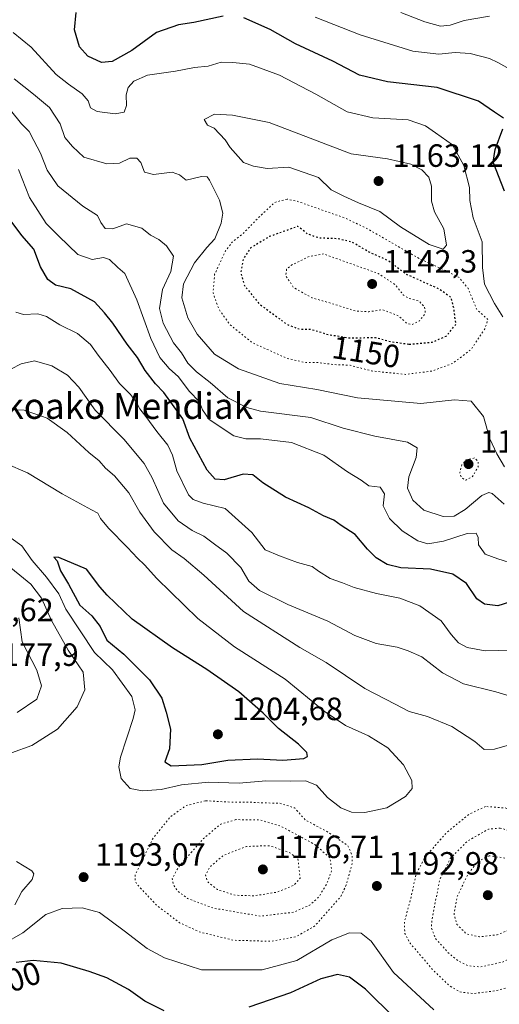
# Model space of a CAD drawing. Units: metres. Extents: x 644241 to 647698, y 4764653 to 4767033.
# Drawn here: x 645793 to 645943, y 4765323 to 4765629 of the extents above; entities that cross this region are included whole.
import ezdxf
from ezdxf.enums import TextEntityAlignment as Align

# ---------------------------------------------------------------- set-up
doc = ezdxf.new("R2010")
doc.units = ezdxf.units.M
doc.header["$MEASUREMENT"] = 0
doc.linetypes.add('DGN Style 5', pattern=[1.153612, 0.494405, -0.659207])
for name, color, linetype, lineweight in [('Curva de nivel maestra', 30, 'Continuous', 30), ('Curva de nivel maestra depresión', 30, 'DGN Style 5', 30), ('Curva de nivel normal', 30, 'Continuous', 0), ('Curva de nivel normal depresión', 30, 'DGN Style 5', 0), ('Punto de cota en terreno', 7, 'Continuous', 0), ('Rótulo de curva de nivel directora', 7, 'Continuous', 0), ('Rótulo de punto de cota en terreno', 7, 'Continuous', 0), ('Texto cartográfico', 7, 'Continuous', 0)]:
    doc.layers.add(name, color=color, linetype=linetype, lineweight=lineweight)
doc.styles.add('Style-Arial', font='txt')

# ---------------------------------------------------------------- blocks, each defined once
blk = doc.blocks.new('5PATER')
at = {"layer": 'Punto de cota en terreno', "linetype": 'Continuous', "lineweight": 0}
h = blk.add_hatch(color=51, dxfattribs=at)
edge = h.paths.add_edge_path()
edge.add_ellipse((0, 0), major_axis=(-0.11, -0.111), ratio=0.999422, start_angle=0, end_angle=360)

msp = doc.modelspace()

# ---------------------------------------------------------------- linework, layer by layer
at = {"layer": 'Curva de nivel maestra', "color": 30, "linetype": 'Continuous', "lineweight": 30, "flags": 128}
for points, elevation in [([(645856.64, 4765630.2501), (645847.56, 4765628.3201), (645842.78, 4765627.5601), (645835.89, 4765625.1901), (645828.18, 4765619.5501), (645822.14, 4765616.1101), (645818.76, 4765615.8801), (645814.51, 4765617.8301), (645811.98, 4765620.7601), (645810.35, 4765626.0201), (645810.9, 4765631.4001)], 1150), ([(645943.88, 4765598.5301), (645941.1, 4765600.4101), (645936.12, 4765603.8401), (645923.25, 4765608.0901), (645907.8, 4765609.8301), (645899.09, 4765611.8701), (645890.74, 4765616.2501), (645879.2, 4765621.7001), (645871.28, 4765626.1101), (645863.1, 4765629.7201)], 1150), ([(645944.16, 4765575.8401), (645940.66, 4765584.8401), (645941.28, 4765588.8501), (645943.71, 4765595.2301)], 1150), ([(645945.72, 4765448.0601), (645942.07, 4765446.9701), (645937.98, 4765447.5001), (645935.63, 4765449.1501), (645932.36, 4765453.8701), (645928.16, 4765456.7601), (645921.12, 4765458.3501), (645911.89, 4765458.7401), (645907.66, 4765459.7501), (645904.24, 4765461.8801), (645901.52, 4765464.5901), (645897.7, 4765469.0701), (645893.34, 4765471.9301), (645891.05, 4765473.5401), (645887.84, 4765474.9301), (645883.3, 4765477.3701), (645876.09, 4765480.7201), (645868.95, 4765485.1401), (645865.88, 4765487.7101), (645862.91, 4765487.9201), (645856.98, 4765486.1601), (645854.13, 4765486.3601), (645851.69, 4765489.1301), (645846.29, 4765499.1001), (645844.13, 4765505.0701), (645838.16, 4765513.2201), (645835.6, 4765515.9601), (645832.37, 4765520.0901), (645829.95, 4765524.1201), (645826.81, 4765528.3101), (645822.28, 4765534.7801), (645819.67, 4765538.0001), (645816.6, 4765541.4401), (645809.2, 4765545.5401), (645804.52, 4765546.6601), (645802.05, 4765548.4301), (645799.82, 4765552.3001), (645797.69, 4765557.8001), (645793.96, 4765562.0201), (645790.09, 4765567.3501)], 1175), ([(645840.47, 4765397.2301), (645849.97, 4765397.6601), (645858.06, 4765398.9401), (645867.31, 4765399.4301), (645875.18, 4765398.9701), (645881.79, 4765399.4801), (645882.9, 4765400.1401), (645882.65, 4765401.3001), (645880.1, 4765403.9501), (645873.85, 4765408.8601), (645869.1, 4765413.6001), (645861.49, 4765420.1801), (645851.53, 4765427.1901), (645840.86, 4765433.9001), (645828.36, 4765442.7801), (645820.58, 4765450.2801), (645818.29, 4765452.8001), (645814.13, 4765458.3001), (645805.56, 4765462.0101), (645803.92, 4765462.0501), (645805.02, 4765460.9301), (645806.01, 4765457.8401), (645808.51, 4765453.6801), (645812.01, 4765447.1601), (645815.81, 4765443.8701), (645818.34, 4765440.5001), (645820.45, 4765436.3001), (645825.74, 4765431.9201), (645833.71, 4765423.9001), (645837.51, 4765418.2601), (645838.88, 4765413.9101), (645840.31, 4765408.6501), (645839.9, 4765402.5301), (645838.46, 4765398.4001), (645840.47, 4765397.2301)], 1200), ([(645838.26, 4765321.0801), (645832.26, 4765324.0801), (645827.24, 4765327.6801), (645820.49, 4765331.3501), (645814.96, 4765333.2601), (645806.28, 4765335.9101), (645797.54, 4765336.7401), (645792.19, 4765336.0901)], 1200), ([(645910.04, 4765318.7701), (645900.92, 4765327.7801), (645896, 4765331.5201), (645892.26, 4765332.3401), (645887, 4765331.0101), (645877.59, 4765326.6301), (645864.59, 4765322.2201)], 1200)]:
    msp.add_lwpolyline(points, dxfattribs=dict(at, elevation=elevation))
at = {"layer": 'Curva de nivel maestra depresión', "color": 30, "linetype": 'DGN Style 5', "lineweight": 30, "elevation": 1150, "flags": 128}
msp.add_lwpolyline([(645914.51, 4765528.2701), (645921.71, 4765528.9301), (645926.07, 4765530.8001), (645929.08, 4765534.5001), (645928.4, 4765539.5701), (645927.62, 4765542.7701), (645923.91, 4765545.4001), (645913.67, 4765549.9701), (645908.01, 4765554.2501), (645902.11, 4765556.8801), (645896.76, 4765560.0001), (645892.38, 4765561.0601), (645886.51, 4765561.2501), (645882.85, 4765562.5801), (645879.92, 4765564.9101), (645871.02, 4765561.7301), (645865.11, 4765558.1201), (645862.84, 4765554.6001), (645862.12, 4765550.3701), (645863.3, 4765546.5001), (645868, 4765540.7201), (645876.4, 4765534.5201), (645880.25, 4765533.0101), (645884.1, 4765532.9001), (645889.29, 4765531.3001), (645896.22, 4765530.2201), (645903.9, 4765530.3701), (645908.93, 4765529.0901), (645914.51, 4765528.2701)], dxfattribs=at)
at = {"layer": 'Curva de nivel normal', "color": 30, "linetype": 'Continuous', "lineweight": 0, "flags": 128}
for points, elevation in [([(645939.54, 4765630.3), (645931.63, 4765628.86), (645927.26, 4765627.44), (645924.32, 4765627.16), (645919.35, 4765628.45), (645911.97, 4765631.38)], 1140), ([(645944.93, 4765614.26), (645942.09, 4765615.82), (645939.56, 4765617.06), (645933.47, 4765618.64), (645928.82, 4765619), (645923.78, 4765618.39), (645915.65, 4765619.34), (645899.26, 4765624.47), (645885.28, 4765629.99)], 1145), ([(645943.72, 4765536.8), (645941.05, 4765540.92), (645937.95, 4765546.89), (645937.32, 4765552.17), (645937.26, 4765560.11), (645934.43, 4765567.61), (645933.38, 4765572.92), (645933.3, 4765576.98), (645931.54, 4765583.88), (645928.02, 4765590.24), (645922.77, 4765593.94), (645919.64, 4765596.15), (645914.26, 4765597.99), (645903.25, 4765598.66), (645895.24, 4765600.52), (645885.51, 4765605.99), (645874.22, 4765611.87), (645864.79, 4765615.34), (645859.69, 4765615.86), (645856.05, 4765615.93), (645851.98, 4765614.74), (645847.75, 4765614.34), (645841.86, 4765613.12), (645833.13, 4765611.86), (645828.86, 4765610.08), (645827.12, 4765608.1), (645826.5, 4765605.77), (645826.6, 4765602.43), (645825.81, 4765600.37), (645823.03, 4765599.93), (645817.48, 4765600.59), (645815.36, 4765601.73), (645814.59, 4765603.91), (645812.76, 4765606.06), (645808.54, 4765609.1), (645804.68, 4765612.11), (645796.9, 4765620.59), (645791.25, 4765625.19)], 1155), ([(645944.16, 4765490.19), (645941.79, 4765494.2), (645939.6, 4765498.82), (645937.61, 4765505.76), (645933.83, 4765510.52), (645928.63, 4765511.02), (645918.14, 4765509.87), (645898.42, 4765511.56), (645885.77, 4765514.18), (645874.32, 4765516.06), (645861.44, 4765520.59), (645853.92, 4765525.17), (645848.51, 4765531.42), (645845.63, 4765536.47), (645843.78, 4765542.65), (645844.33, 4765547), (645847.76, 4765553.58), (645851.58, 4765558.34), (645854.1, 4765560.99), (645856.07, 4765565.88), (645856.56, 4765569.06), (645855.51, 4765573.09), (645852.43, 4765579.24), (645851.66, 4765580.27), (645849.87, 4765580.45), (645845.12, 4765579.29), (645843.04, 4765580.88), (645840.78, 4765581.72), (645834.93, 4765581.03), (645832.13, 4765581.77), (645831.06, 4765584.77), (645829.8, 4765586.16), (645827.62, 4765586.12), (645824.34, 4765584.58), (645820.49, 4765584.31), (645813.27, 4765586.38), (645809.74, 4765589.71), (645807.41, 4765592.51), (645805.97, 4765596.79), (645802.62, 4765601.81), (645797.63, 4765605.97), (645791.58, 4765610.75)], 1160), ([(645944.12, 4765478.58), (645940.35, 4765481.88), (645939.35, 4765482.22), (645937.15, 4765481.25), (645931.95, 4765476.88), (645928.55, 4765474.86), (645925.09, 4765474.7), (645919.13, 4765476.67), (645915.63, 4765479.81), (645914.03, 4765483.55), (645914.41, 4765487.07), (645916.73, 4765493.1), (645917.03, 4765496.06), (645914.05, 4765497.84), (645903.83, 4765499.64), (645893.96, 4765502.14), (645883.94, 4765505.45), (645868.27, 4765507.44), (645864.02, 4765508.55), (645858.07, 4765511.57), (645852.65, 4765516.42), (645848.33, 4765519.64), (645845.66, 4765522.33), (645843.66, 4765525.55), (645841.22, 4765528.73), (645837.96, 4765534.8), (645836.85, 4765539.35), (645837.77, 4765545.27), (645840.33, 4765550.83), (645841.16, 4765555.66), (645839.05, 4765558.89), (645836.66, 4765560.84), (645833.99, 4765562.2), (645831.3, 4765564.3), (645826.52, 4765565.66), (645822.3, 4765564.19), (645819.9, 4765564.26), (645818.62, 4765566.13), (645817.58, 4765568.33), (645813.02, 4765571.22), (645805.25, 4765577.53), (645801.84, 4765582.37), (645799.84, 4765587.68), (645797.74, 4765591.58), (645796.24, 4765594.44), (645793.85, 4765596.83), (645790.46, 4765601)], 1165), ([(645853.9, 4765599.78), (645850.78, 4765598.1), (645851.78, 4765596.38), (645853.81, 4765595.44), (645857.25, 4765591.83), (645858.82, 4765589.43), (645862.94, 4765584.74), (645866.08, 4765583.61), (645870.3, 4765582.93), (645877.12, 4765583.35), (645886.3, 4765580.13), (645890.3, 4765576.25), (645894.15, 4765574.27), (645898.72, 4765572.24), (645905.35, 4765569.53), (645911.87, 4765564.72), (645920.72, 4765559.24), (645925.06, 4765557.83), (645926.16, 4765559.03), (645925.33, 4765564.09), (645922.44, 4765569.39), (645921.46, 4765572.76), (645921.47, 4765577.43), (645920.66, 4765580.18), (645918.43, 4765582.44), (645915.05, 4765584.27), (645907.75, 4765585.94), (645896.5, 4765587.44), (645870.97, 4765597.15), (645859.6, 4765599.5), (645853.9, 4765599.78)], 1160), ([(645947.37, 4765459.86), (645942.07, 4765461.54), (645938.2, 4765463.02), (645936.09, 4765465.88), (645935.97, 4765468.2), (645935.4, 4765469.58), (645932.61, 4765469.45), (645925.22, 4765467.07), (645920.33, 4765466.26), (645917.27, 4765467.1), (645912.35, 4765470.25), (645908.37, 4765474.09), (645906.42, 4765477.99), (645906.87, 4765481.76), (645905.51, 4765483.79), (645902.02, 4765484.2), (645899.56, 4765486.02), (645895.36, 4765488.6), (645888, 4765493.74), (645877.94, 4765497.69), (645868.25, 4765498.86), (645863.75, 4765498.88), (645859.99, 4765499.82), (645852.31, 4765504.88), (645850.22, 4765507.89), (645849.25, 4765510.39), (645846.05, 4765513.64), (645842.75, 4765518.14), (645839.85, 4765520.73), (645836.91, 4765524.14), (645834.12, 4765530.1), (645829.78, 4765542.1), (645826, 4765550.3), (645823.83, 4765552.1), (645821.26, 4765554.6), (645819.43, 4765555.19), (645815.93, 4765554.57), (645811.4, 4765556.16), (645805.52, 4765561.84), (645801.6, 4765565.78), (645796.42, 4765573.92), (645792.94, 4765582.54)], 1170), ([(645946.27, 4765433.18), (645938.17, 4765432.92), (645932.55, 4765434.01), (645929.85, 4765435.43), (645927.6, 4765438.04), (645924.48, 4765442.29), (645917.82, 4765446.98), (645911.58, 4765449.37), (645904.38, 4765450.8), (645897.46, 4765452.64), (645893.76, 4765454.12), (645889.9, 4765455.47), (645886.31, 4765457.67), (645884.3, 4765459.15), (645879.77, 4765460.41), (645874.17, 4765462.52), (645869.74, 4765464.37), (645865.53, 4765469.71), (645857.32, 4765477.23), (645850.41, 4765478.89), (645847.26, 4765480.01), (645845.87, 4765481.46), (645842.2, 4765488.86), (645840.9, 4765493.78), (645839.44, 4765496.89), (645835.99, 4765501.18), (645832.6, 4765505.83), (645830.67, 4765508.17), (645829.73, 4765510.17), (645827.82, 4765512.64), (645824.42, 4765516.09), (645821.5, 4765520.08), (645817.76, 4765524.88), (645815.38, 4765528.22), (645811.35, 4765531.6), (645805.77, 4765534.27), (645801.66, 4765536.91), (645799, 4765537.69), (645794.56, 4765537.48), (645792.12, 4765538.21)], 1180), ([(645950.51, 4765417.55), (645941.52, 4765420.25), (645931.47, 4765422.66), (645924.95, 4765426.14), (645918.46, 4765431.12), (645914.22, 4765432.97), (645910.82, 4765434.06), (645904.23, 4765435.26), (645897.67, 4765437.74), (645889.26, 4765442.21), (645876.82, 4765447.36), (645867.96, 4765451.66), (645864.66, 4765454.57), (645862.18, 4765458.91), (645857.81, 4765463.31), (645853.9, 4765466.08), (645850.64, 4765468.63), (645846.96, 4765470.39), (645842.69, 4765473.34), (645838.03, 4765478.82), (645834.6, 4765486.74), (645832.05, 4765491.18), (645825.74, 4765498.77), (645816.82, 4765507.78), (645811.71, 4765514.91), (645808.18, 4765518.68), (645803.34, 4765521.51), (645797.92, 4765523.09), (645793.79, 4765522.22), (645787.36, 4765518.82)], 1185), ([(645945.72, 4765403.73), (645941.08, 4765402.4), (645937.88, 4765402.27), (645934.96, 4765404.82), (645927.82, 4765409.48), (645920.22, 4765412.56), (645914.51, 4765414.09), (645910.22, 4765416.41), (645900.69, 4765421.24), (645888.7, 4765429.29), (645880.52, 4765434.04), (645862.99, 4765445.18), (645850.63, 4765456.47), (645844.5, 4765461.67), (645840.66, 4765464.35), (645835.15, 4765469.99), (645830.74, 4765476.1), (645827.29, 4765482.1), (645822.8, 4765487.35), (645820.04, 4765489.77), (645818.1, 4765491.97), (645814.88, 4765494.66), (645808.07, 4765500.84), (645801.84, 4765505.28), (645798.36, 4765506.53), (645794.76, 4765507.74), (645789.89, 4765507.93)], 1190), ([(645790.72, 4765468.02), (645793.95, 4765465.56), (645797.22, 4765461.06), (645801.71, 4765455.88), (645805.46, 4765450.63), (645807.72, 4765445.9), (645816.58, 4765432.43), (645822.22, 4765427.05), (645828.26, 4765418.77), (645829.25, 4765414.58), (645828.6, 4765411.88), (645824.65, 4765399.86), (645824.2, 4765396.9), (645824.95, 4765393.22), (645827.67, 4765390.18), (645831.55, 4765389.4), (645837.31, 4765389.82), (645843.66, 4765391.25), (645852.13, 4765392.17), (645861.59, 4765391.82), (645869.95, 4765392.5), (645877.46, 4765392.44), (645882.31, 4765392.5), (645885.67, 4765391.19), (645889.14, 4765387.32), (645893.28, 4765384.13), (645896.56, 4765382.8), (645900.68, 4765382.65), (645907.62, 4765384.2), (645913.35, 4765387.7), (645915.51, 4765390.11), (645915.39, 4765392.67), (645912.8, 4765397.52), (645907.88, 4765402.78), (645901.87, 4765406.54), (645894.69, 4765409.76), (645888.06, 4765414.22), (645875.91, 4765424.1), (645860.18, 4765434.2), (645848.74, 4765442.98), (645836.05, 4765455.45), (645832.18, 4765459.72), (645829.94, 4765461.73), (645826.92, 4765465.05), (645820.93, 4765471.06), (645818.48, 4765474.07), (645817.61, 4765475.78), (645815.68, 4765476.74), (645806.52, 4765481.72), (645795.78, 4765488.28), (645789.06, 4765491.23)], 1195), ([(645788.32, 4765460.65), (645796.82, 4765453.64), (645800.13, 4765449.3), (645803.23, 4765442.41), (645808.37, 4765433.21), (645813.04, 4765426.28), (645813.62, 4765420.82), (645811.21, 4765415.58), (645805.05, 4765408.6), (645797.07, 4765403.52), (645790.74, 4765401.28)], 1190), ([(645793.06, 4765443.22), (645794.13, 4765435.73), (645798.65, 4765426.92), (645800.1, 4765422.06), (645798.66, 4765417.94), (645792.54, 4765413.83)], 1185), ([(645792.35, 4765367.44), (645797.12, 4765364.53), (645797.77, 4765363.66), (645797.24, 4765361.82), (645794.04, 4765358.18), (645791.8, 4765354)], 1190), ([(645922.25, 4765321.37), (645909.61, 4765332.94), (645902.68, 4765342.66), (645899.61, 4765345.23), (645895.92, 4765345.3), (645890.5, 4765343.08), (645879.55, 4765336.64), (645868.83, 4765333.78), (645849.93, 4765333.8), (645838.36, 4765337.54), (645832.95, 4765340.45), (645825.89, 4765345.92), (645818.13, 4765351.64), (645812.73, 4765353.04), (645806.5, 4765352.86), (645801.42, 4765350.98), (645794.3, 4765345.26), (645788.19, 4765341.74)], 1195)]:
    msp.add_lwpolyline(points, dxfattribs=dict(at, elevation=elevation))
at = {"layer": 'Curva de nivel normal depresión', "color": 30, "linetype": 'DGN Style 5', "lineweight": 0, "flags": 128}
for points, elevation in [([(645876.54, 4765573.4), (645872.7, 4765572.36), (645867.47, 4765567.45), (645862.93, 4765562.77), (645859.61, 4765560.17), (645857.37, 4765557.28), (645854, 4765550.03), (645853.51, 4765544.16), (645855.27, 4765539.22), (645858.8, 4765534.31), (645865.73, 4765528.74), (645876.36, 4765523.92), (645881.92, 4765522.63), (645886.17, 4765522.57), (645891.26, 4765521.93), (645896.12, 4765521.76), (645902.76, 4765519.97), (645913.43, 4765518.89), (645921.7, 4765519.93), (645928.15, 4765522.35), (645933.79, 4765526.65), (645938.06, 4765533.07), (645939.06, 4765535.9), (645935.56, 4765539.07), (645932.84, 4765545.68), (645930.18, 4765548.9), (645925.83, 4765551.18), (645917.78, 4765554.84), (645901.38, 4765564.23), (645894.87, 4765567.38), (645879.92, 4765572.64), (645876.54, 4765573.4)], 1155), ([(645887.92, 4765556.32), (645883.52, 4765555.6), (645877.68, 4765552.76), (645876.39, 4765551.56), (645876.12, 4765549.59), (645878.55, 4765545.92), (645884.25, 4765542.7), (645891.61, 4765540.6), (645897.69, 4765538.62), (645901.94, 4765538.34), (645906.25, 4765539.01), (645911.25, 4765537.09), (645913.77, 4765534.76), (645915.32, 4765534.33), (645917.77, 4765535.53), (645919.52, 4765537.9), (645919.34, 4765539.85), (645917.5, 4765541.74), (645914.42, 4765542.49), (645912.7, 4765543.6), (645910.23, 4765546.74), (645904.9, 4765550.25), (645887.92, 4765556.32)], 1145), ([(645934.83, 4765492.9), (645932.26, 4765492.34), (645930.88, 4765490.76), (645930.28, 4765488.36), (645930.72, 4765486.82), (645932.2, 4765485.98), (645934.24, 4765487.17), (645935.95, 4765490.13), (645935.97, 4765491.85), (645934.83, 4765492.9)], 1160), ([(645851.16, 4765386.34), (645845.09, 4765384.83), (645840.14, 4765381.26), (645834.64, 4765374.44), (645831.72, 4765368.25), (645829.32, 4765363.5), (645829.22, 4765361.44), (645830.05, 4765360.12), (645836.05, 4765353.77), (645843.08, 4765348.43), (645849.22, 4765345.58), (645859.97, 4765342.98), (645871.43, 4765342.66), (645879.34, 4765344.11), (645885.16, 4765347.43), (645893.12, 4765356.44), (645894.97, 4765360.16), (645896.76, 4765366.82), (645896.83, 4765369.16), (645895.47, 4765372.39), (645889.28, 4765376.6), (645882.25, 4765380.33), (645878.91, 4765384.11), (645874.16, 4765385.61), (645869.2, 4765385.68), (645864.08, 4765385.96), (645858.74, 4765385.93), (645851.16, 4765386.34)], 1190), ([(645938.29, 4765384.56), (645933.12, 4765382.14), (645929.6, 4765379.3), (645925.7, 4765375.99), (645922.66, 4765372.4), (645919.77, 4765369.25), (645916.69, 4765363.61), (645914.94, 4765355.62), (645913.08, 4765348.82), (645913.14, 4765345.12), (645914.89, 4765341.95), (645918.24, 4765338.11), (645921.87, 4765333.76), (645927.07, 4765328.84), (645930.24, 4765326.94), (645934.38, 4765326.4), (645941.62, 4765327.31), (645951.45, 4765329.91), (645956.73, 4765333.11), (645961.9, 4765341.11), (645965.18, 4765352.97), (645964.61, 4765361.8), (645962.23, 4765370.75), (645961.32, 4765375.1), (645959.66, 4765377.18), (645951.17, 4765381.94), (645944.38, 4765384.11), (645938.29, 4765384.56)], 1190), ([(645860.6, 4765380.48), (645855.87, 4765379.06), (645850.56, 4765374.66), (645842.78, 4765365.78), (645840.78, 4765362.11), (645841.25, 4765360.15), (645842.45, 4765358.27), (645845.59, 4765355.97), (645853.66, 4765352.95), (645868.15, 4765350.48), (645878.53, 4765351.68), (645883.58, 4765353.88), (645886.36, 4765356.4), (645888.74, 4765360.24), (645890.41, 4765364.62), (645889.88, 4765368.57), (645885.2, 4765372.72), (645878.98, 4765376.11), (645874.54, 4765378.44), (645868.09, 4765380.39), (645860.6, 4765380.48)], 1185), ([(645942.88, 4765377.86), (645939.19, 4765377.54), (645932.65, 4765373.79), (645927.33, 4765368.44), (645924.07, 4765361.94), (645921.6, 4765349.42), (645921.47, 4765346.76), (645922.66, 4765343.6), (645926.96, 4765338.81), (645930.12, 4765336.39), (645932.83, 4765335.05), (645936.72, 4765334.68), (645943.59, 4765336.21), (645949.59, 4765339.02), (645953.59, 4765342.08), (645956, 4765345.73), (645958.02, 4765351.92), (645958.15, 4765356.86), (645955.18, 4765365.28), (645949.43, 4765373.52), (645945.92, 4765376.97), (645942.88, 4765377.86)], 1185), ([(645870.99, 4765372.38), (645863.88, 4765372.14), (645856.67, 4765369.32), (645852.44, 4765365.72), (645851.19, 4765363.26), (645851.75, 4765361.26), (645854.86, 4765358.71), (645860.38, 4765356.97), (645866.35, 4765356.79), (645873.48, 4765357.94), (645878.61, 4765360.05), (645880.6, 4765362.28), (645879.92, 4765368.29), (645877.37, 4765370.21), (645870.99, 4765372.38)], 1180), ([(645939.41, 4765369.25), (645935.98, 4765367.45), (645932.72, 4765363.39), (645929.46, 4765356.5), (645928.48, 4765351), (645929.4, 4765347.89), (645932.34, 4765344.97), (645936.38, 4765344.06), (645941.93, 4765344.67), (645946.42, 4765346.51), (645950.37, 4765350.11), (645952.54, 4765354.11), (645953.01, 4765358.58), (645950.98, 4765364.05), (645945.92, 4765368.3), (645939.41, 4765369.25)], 1180)]:
    msp.add_lwpolyline(points, dxfattribs=dict(at, elevation=elevation))

# ---------------------------------------------------------------- block references
at = {"layer": 'Punto de cota en terreno', "color": 7, "linetype": 'Continuous', "lineweight": 0, "xscale": 10, "yscale": 10, "zscale": 10}
for p in [(645905, 4765579, 1163.12), (645903, 4765547, 1142.3), (645933, 4765491, 1159.64), (645855, 4765407, 1204.68), (645813.22, 4765362.61, 1193.07), (645869, 4765365, 1176.71), (645904.48, 4765359.86, 1192.98), (645939, 4765357, 1175.54)]:
    msp.add_blockref('5PATER', p, dxfattribs=at)

# ---------------------------------------------------------------- texts
at = {"layer": 'Rótulo de curva de nivel directora', "color": 7, "linetype": 'Continuous', "lineweight": 0, "style": 'Style-Arial'}
for s, rotation, p in [('1150', 351.141981, (645901.1361, 4765525.8762)), ('1200', 18.738561, (645789.4863, 4765329.9417))]:
    msp.add_text(s, height=7, rotation=rotation, dxfattribs=at).set_placement(p, align=Align.MIDDLE_CENTER)
at = {"layer": 'Rótulo de punto de cota en terreno', "color": 7, "linetype": 'Continuous', "lineweight": 0, "style": 'Style-Arial'}
for s, p in [('1163,12', (645909.4097, 4765583.4097)), ('1142,3', (645906.5278, 4765550.5278)), ('1159,64', (645936.5278, 4765494.5278)), ('1182,62', (645769.4678, 4765442.1678)), ('1177,9', (645782.5278, 4765428.2771)), ('1204,68', (645859.4097, 4765411.4097)), ('1176,71', (645872.3226, 4765368.5278)), ('1193,07', (645816.7478, 4765366.1378)), ('1192,98', (645908.0078, 4765363.3878))]:
    msp.add_text(s, height=7, dxfattribs=at).set_placement(p)
at = {"layer": 'Texto cartográfico', "color": 7, "linetype": 'Continuous', "lineweight": 0, "style": 'Style-Arial'}
msp.add_text('Aezkoako Mendiak', height=8, dxfattribs=at).set_placement((645818.3075, 4765509.0602), align=Align.MIDDLE_CENTER)

doc.saveas('drawing.dxf')
